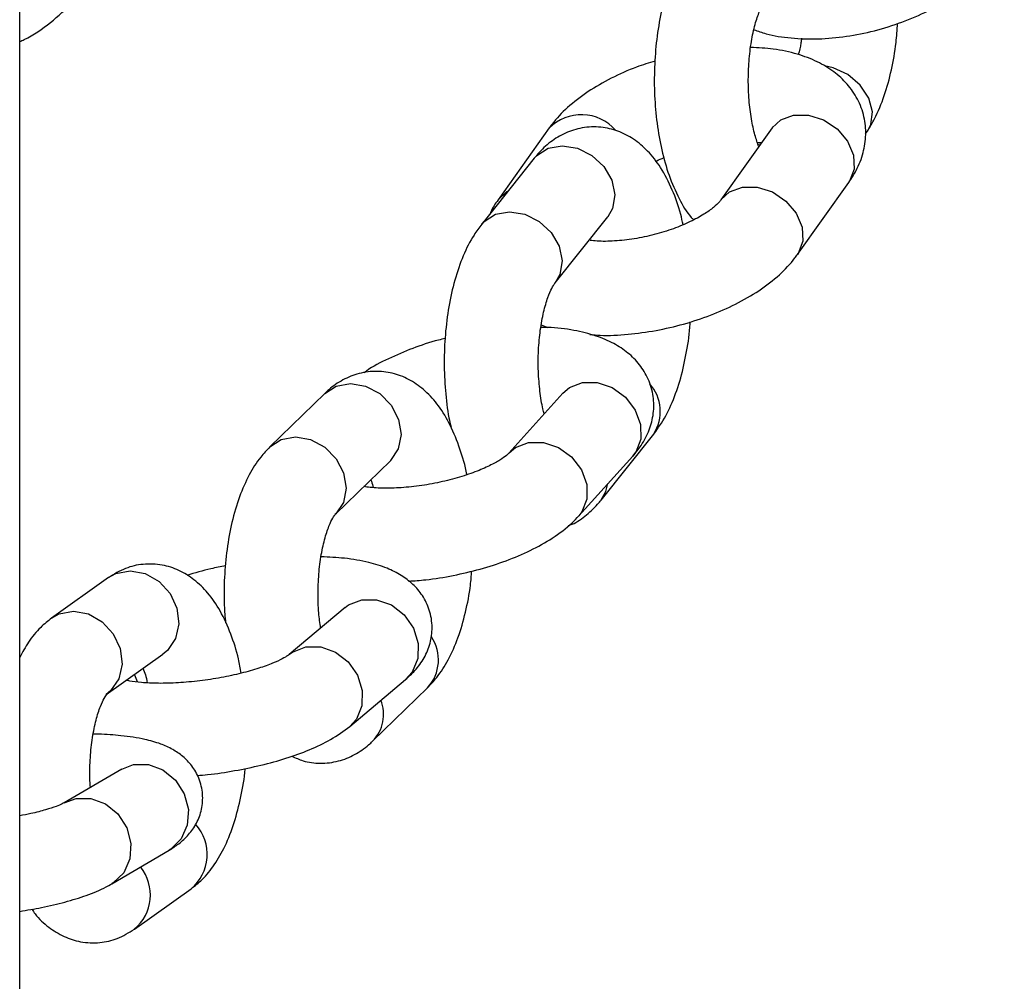
# Model space of a CAD drawing. Units: millimetres. Extents: x -3775 to 3775, y -724 to 7090.
# Drawn here: x 30 to 93, y 3893 to 3955 of the extents above; entities that cross this region are included whole.
import ezdxf

# ---------------------------------------------------------------- set-up
doc = ezdxf.new("R2010")
doc.units = ezdxf.units.MM
doc.header["$LTSCALE"] = 1000
doc.layers.add('1 EQUIPMENT', color=7, linetype='Continuous', lineweight=18)
doc.layers.add('EQUIPMENT', color=7, linetype='Continuous')

# ---------------------------------------------------------------- blocks, each defined once
blk = doc.blocks.new('SWG220(2D) - Omniswing 2 Bay - 1x Slash 1x Infant 1x 1.2m Basket')
at = {"layer": 'EQUIPMENT', "linetype": 'Continuous', "lineweight": 25}
for p, q in [((-30.251, 2934.132), (-30.251, 65.999)), ((-37.568, 2393.197), (-41.194, 2390.615)), ((-36.126, 2390.302), (-39.798, 2388.146)), ((-36.759, 2382.972), (-33.087, 2385.129)), ((-36.752, 2382.977), (-36.759, 2382.972)), ((-52.776, 2381.193), (-56.284, 2377.78)), ((-51.311, 2380.254), (-54.882, 2377.253)), ((-35.771, 2378.224), (-39.396, 2375.642)), ((-51.021, 2372.66), (-47.451, 2375.661)), ((-35.916, 2370.755), (-32.29, 2373.337)), ((-51.019, 2372.663), (-51.021, 2372.66)), ((-65.936, 2366.815), (-69.372, 2362.997)), ((-50.4, 2366.707), (-53.908, 2363.293)), ((-67.359, 2365.801), (-70.717, 2361.587)), ((-64.913, 2358.983), (-61.476, 2362.801)), ((-49.723, 2358.993), (-46.215, 2362.407)), ((-64.912, 2358.986), (-64.913, 2358.983)), ((-63.539, 2354.625), (-63.949, 2354.782)), ((-64.426, 2351.933), (-67.783, 2347.719)), ((-79.894, 2350.125), (-83.166, 2345.525)), ((-63.091, 2343.98), (-59.733, 2348.194)), ((-67.783, 2347.719), (-67.801, 2347.699)), ((-78.276, 2342.047), (-75.005, 2346.647)), ((-64.051, 2342.047), (-60.78, 2346.647)), ((-77.319, 2342.95), (-77.611, 2342.982)), ((-77.549, 2343.07), (-77.363, 2343.109)), ((-84.236, 2342.433), (-84.389, 2342.194))]:
    blk.add_line(p, q, dxfattribs=at)
at = {"layer": 'EQUIPMENT', "linetype": 'Continuous', "lineweight": 25, "flags": 128}
for points in [[(-33.088, 2385.128), (-33.847, 2384.843), (-34.797, 2384.843), (-35.724, 2385.19), (-36.516, 2385.841), (-37.078, 2386.718), (-37.342, 2387.716), (-37.275, 2388.713), (-36.887, 2389.59), (-36.224, 2390.241), (-36.125, 2390.303)], [(-36.759, 2382.972), (-37.519, 2382.687), (-38.469, 2382.687), (-39.396, 2383.033), (-40.188, 2383.684), (-40.75, 2384.561), (-41.014, 2385.559), (-40.947, 2386.556), (-40.559, 2387.433), (-39.896, 2388.084), (-39.798, 2388.146)], [(-47.478, 2375.639), (-47.665, 2375.502), (-48.51, 2375.165), (-49.46, 2375.165), (-50.401, 2375.502), (-51.218, 2376.135), (-51.814, 2376.988), (-52.117, 2377.958), (-52.089, 2378.928), (-51.735, 2379.781), (-51.312, 2380.254)], [(-32.288, 2373.338), (-32.77, 2373.075), (-33.685, 2372.901), (-34.641, 2373.075), (-35.524, 2373.575), (-36.227, 2374.341), (-36.664, 2375.281), (-36.785, 2376.281), (-36.572, 2377.22), (-36.054, 2377.986), (-35.774, 2378.222)], [(-51.021, 2372.66), (-51.236, 2372.501), (-52.081, 2372.164), (-53.031, 2372.164), (-53.972, 2372.501), (-54.789, 2373.134), (-55.385, 2373.987), (-55.687, 2374.957), (-55.66, 2375.927), (-55.306, 2376.78), (-54.882, 2377.253)], [(-37.76, 2377.4), (-37.59, 2376.988), (-37.568, 2376.944)], [(-35.916, 2370.755), (-36.396, 2370.493), (-37.31, 2370.319), (-38.267, 2370.493), (-39.15, 2370.993), (-39.852, 2371.759), (-40.29, 2372.699), (-40.41, 2373.699), (-40.198, 2374.638), (-39.679, 2375.404), (-39.396, 2375.642)], [(-61.481, 2362.796), (-61.896, 2362.444), (-62.728, 2362.12), (-63.678, 2362.12), (-64.631, 2362.444), (-65.473, 2363.053), (-66.102, 2363.874), (-66.441, 2364.808), (-66.451, 2365.741), (-66.13, 2366.562), (-65.935, 2366.816)], [(-46.214, 2362.408), (-46.943, 2361.939), (-47.851, 2361.771), (-48.814, 2361.939), (-49.716, 2362.423), (-50.448, 2363.164), (-50.922, 2364.073), (-51.081, 2365.041), (-50.905, 2365.95), (-50.416, 2366.691), (-50.372, 2366.734)], [(-67.343, 2365.821), (-67.664, 2365.264), (-67.789, 2364.756)], [(-49.723, 2358.993), (-50.45, 2358.526), (-51.358, 2358.358), (-52.321, 2358.526), (-53.224, 2359.009), (-53.956, 2359.75), (-54.43, 2360.66), (-54.589, 2361.627), (-54.413, 2362.536), (-53.924, 2363.278), (-53.908, 2363.293)], [(-64.913, 2358.983), (-65.332, 2358.626), (-66.164, 2358.302), (-67.114, 2358.302), (-68.068, 2358.626), (-68.909, 2359.235), (-69.538, 2360.056), (-69.878, 2360.99), (-69.888, 2361.923), (-69.567, 2362.744), (-69.372, 2362.997)], [(-59.734, 2348.193), (-59.889, 2348.021), (-60.614, 2347.557), (-61.515, 2347.397), (-62.485, 2347.557), (-63.406, 2348.021), (-64.166, 2348.73), (-64.675, 2349.6), (-64.871, 2350.527), (-64.73, 2351.397), (-64.451, 2351.9)], [(-75.006, 2346.646), (-75.549, 2346.136), (-76.368, 2345.827), (-77.318, 2345.827), (-78.284, 2346.136), (-79.149, 2346.716), (-79.81, 2347.497), (-80.185, 2348.386), (-80.231, 2349.275), (-79.941, 2350.056), (-79.894, 2350.126)], [(-63.091, 2343.98), (-63.247, 2343.807), (-63.971, 2343.344), (-64.873, 2343.183), (-65.843, 2343.344), (-66.763, 2343.807), (-67.524, 2344.516), (-68.033, 2345.387), (-68.229, 2346.313), (-68.088, 2347.183), (-67.783, 2347.719)], [(-61.417, 2346.081), (-61.324, 2346.136), (-60.78, 2346.647)], [(-78.276, 2342.047), (-78.82, 2341.536), (-79.639, 2341.227), (-80.589, 2341.227), (-81.555, 2341.536), (-82.42, 2342.116), (-83.081, 2342.897), (-83.456, 2343.786), (-83.502, 2344.675), (-83.212, 2345.456), (-83.166, 2345.525)], [(-84.395, 2342.185), (-84.563, 2341.841), (-84.671, 2341.017), (-84.439, 2340.141), (-83.897, 2339.317), (-83.109, 2338.646), (-82.171, 2338.208), (-81.601, 2338.083)]]:
    blk.add_lwpolyline(points, dxfattribs=at)
at = {"layer": 'EQUIPMENT', "linetype": 'Continuous', "lineweight": 25}
for centre, radius, start, end in [((-35.749, 2391.011), 2.844, 129.67698, 218.92526), ((-39.36, 2388.42), 2.86, 129.8822, 221.99865), ((-51.016, 2379.477), 2.459, 135.72062, 201.41829), ((-54.342, 2376.002), 2.633, 137.53089, 214.00912), ((-68.475, 2360.156), 2.659, 147.45277, 221.81464), ((-66.097, 2344.109), 2.904, 221.44779, 314.76865)]:
    blk.add_arc(centre, radius, start, end, dxfattribs=at)
for points, knots in [([(-31.031, 2391.919), (-31.099, 2392.021), (-31.393, 2392.465), (-32.065, 2393.07), (-33.042, 2393.692), (-34.161, 2394.052), (-35.342, 2394.101), (-36.543, 2393.826), (-37.215, 2393.414), (-37.568, 2393.197)], [0, 0, 0, 0, 0.049865, 0.217779, 0.371792, 0.51935, 0.680886, 0.832325, 1, 1, 1, 1]), ([(-30.251, 2392.059), (-30.721, 2391.979), (-31.739, 2391.807), (-33.173, 2391.465), (-34.56, 2391.04), (-35.503, 2390.652), (-36.007, 2390.369), (-36.126, 2390.302)], [0, 0, 0, 0, 0.197393, 0.427678, 0.665588, 0.921333, 1, 1, 1, 1]), ([(-41.194, 2390.615), (-41.434, 2390.424), (-41.994, 2389.978), (-42.719, 2389.067), (-43.402, 2387.865), (-43.971, 2386.41), (-44.381, 2384.749), (-44.599, 2383.565), (-44.638, 2382.947), (-44.639, 2382.935)], [0, 0, 0, 0, 0.115405, 0.268968, 0.439096, 0.625955, 0.813506, 0.996416, 1, 1, 1, 1]), ([(-39.798, 2388.146), (-40.001, 2388.017), (-40.429, 2387.748), (-41.032, 2387.196), (-41.562, 2386.452), (-41.897, 2385.553), (-41.97, 2384.547), (-41.739, 2383.574), (-41.267, 2382.755), (-40.668, 2382.14), (-39.984, 2381.682), (-39.183, 2381.327), (-38.136, 2381.032), (-36.828, 2380.841), (-35.696, 2380.747), (-35.058, 2380.745), (-34.944, 2380.745)], [0, 0, 0, 0, 0.063087, 0.132592, 0.19863, 0.264015, 0.329712, 0.399659, 0.462634, 0.5232, 0.586165, 0.657861, 0.749772, 0.874607, 0.977569, 1, 1, 1, 1]), ([(-33.087, 2385.129), (-33.053, 2385.148), (-32.971, 2385.193), (-32.578, 2385.362), (-31.908, 2385.58), (-31.113, 2385.794), (-30.495, 2385.915), (-30.251, 2385.962)], [0, 0, 0, 0, 0.14633, 0.347823, 0.577755, 0.833754, 1, 1, 1, 1]), ([(-34.764, 2384.143), (-34.751, 2383.951), (-34.706, 2383.323), (-34.746, 2382.225), (-34.881, 2380.952), (-35.112, 2379.83), (-35.391, 2378.974), (-35.643, 2378.433), (-35.822, 2378.185), (-35.814, 2378.194), (-35.811, 2378.198)], [0, 0, 0, 0, 0.069491, 0.22735, 0.38502, 0.539711, 0.689011, 0.815313, 0.933535, 1, 1, 1, 1]), ([(-41.579, 2383.38), (-41.801, 2383.363), (-42.593, 2383.303), (-43.98, 2383.086), (-45.672, 2382.74), (-47.283, 2382.294), (-48.781, 2381.748), (-50.154, 2381.108), (-50.92, 2380.543), (-51.311, 2380.254)], [0, 0, 0, 0, 0.058513, 0.209061, 0.359791, 0.511866, 0.667438, 0.830301, 1, 1, 1, 1]), ([(-47.622, 2382.147), (-47.856, 2382.256), (-48.42, 2382.519), (-49.455, 2382.646), (-50.593, 2382.512), (-51.648, 2382.083), (-52.345, 2381.598), (-52.692, 2381.272), (-52.776, 2381.193)], [0, 0, 0, 0, 0.138376, 0.333252, 0.539471, 0.737137, 0.93619, 1, 1, 1, 1]), ([(-56.284, 2377.78), (-56.483, 2377.568), (-56.986, 2377.033), (-57.639, 2375.984), (-58.253, 2374.601), (-58.717, 2372.996), (-59.004, 2371.548), (-59.076, 2370.636), (-59.1, 2370.333)], [0, 0, 0, 0, 0.119158, 0.300384, 0.497705, 0.701742, 0.900993, 1, 1, 1, 1]), ([(-54.882, 2377.253), (-55.082, 2377.072), (-55.522, 2376.674), (-56.077, 2375.914), (-56.478, 2374.968), (-56.622, 2373.905), (-56.45, 2372.834), (-55.987, 2371.887), (-55.35, 2371.144), (-54.579, 2370.566), (-53.646, 2370.105), (-52.465, 2369.743), (-51.08, 2369.499), (-49.991, 2369.451), (-49.487, 2369.428)], [0, 0, 0, 0, 0.066506, 0.146457, 0.221311, 0.294563, 0.375124, 0.448953, 0.520046, 0.593899, 0.676778, 0.77703, 0.896695, 1, 1, 1, 1]), ([(-47.451, 2375.661), (-47.425, 2375.682), (-47.363, 2375.732), (-47.016, 2375.943), (-46.398, 2376.228), (-45.513, 2376.552), (-44.396, 2376.869), (-43.111, 2377.146), (-41.738, 2377.356), (-40.369, 2377.482), (-39.088, 2377.516), (-38.045, 2377.467), (-37.354, 2377.378), (-37.129, 2377.322), (-37.061, 2377.305)], [0, 0, 0, 0, 0.0507239, 0.1223354, 0.2019652, 0.289975, 0.3841881, 0.4823371, 0.5825642, 0.6834237, 0.7833207, 0.8807545, 0.9640734, 1, 1, 1, 1]), ([(-38.125, 2376.548), (-38.175, 2376.675), (-38.275, 2376.93), (-38.355, 2377.289), (-38.395, 2377.469)], [0, 0, 0, 0, 0.499578, 1, 1, 1, 1]), ([(-44.389, 2376.857), (-44.334, 2376.55), (-44.174, 2375.66), (-43.738, 2374.31), (-43.098, 2372.897), (-42.313, 2371.748), (-41.427, 2370.875), (-40.44, 2370.262), (-39.323, 2369.899), (-38.142, 2369.852), (-36.941, 2370.126), (-36.269, 2370.538), (-35.916, 2370.755)], [0, 0, 0, 0, 0.064381, 0.186626, 0.314224, 0.429051, 0.529953, 0.622502, 0.711171, 0.80824, 0.899242, 1, 1, 1, 1]), ([(-32.29, 2373.337), (-32.05, 2373.529), (-31.491, 2373.976), (-30.807, 2374.813), (-30.43, 2375.521), (-30.251, 2375.858)], [0, 0, 0, 0, 0.282478, 0.658355, 1, 1, 1, 1]), ([(-49.455, 2373.977), (-49.412, 2373.658), (-49.312, 2372.928), (-49.277, 2371.687), (-49.339, 2370.364), (-49.51, 2369.124), (-49.762, 2368.067), (-50.045, 2367.296), (-50.286, 2366.844), (-50.397, 2366.71), (-50.398, 2366.708), (-50.399, 2366.708)], [0, 0, 0, 0, 0.104515, 0.239443, 0.375755, 0.511131, 0.643321, 0.770233, 0.876487, 0.976713, 1, 1, 1, 1]), ([(-46.215, 2362.407), (-46.016, 2362.619), (-45.513, 2363.154), (-44.86, 2364.203), (-44.248, 2365.587), (-43.777, 2367.188), (-43.458, 2368.924), (-43.299, 2370.717), (-43.271, 2372.308), (-43.356, 2373.266), (-43.388, 2373.635)], [0, 0, 0, 0, 0.084479, 0.212962, 0.352856, 0.497511, 0.638773, 0.777146, 0.914185, 1, 1, 1, 1]), ([(-55.074, 2370.978), (-55.435, 2370.954), (-56.373, 2370.893), (-57.926, 2370.632), (-59.662, 2370.224), (-61.324, 2369.687), (-62.879, 2369.029), (-64.302, 2368.233), (-65.298, 2367.484), (-65.796, 2366.962), (-65.936, 2366.815)], [0, 0, 0, 0, 0.086214, 0.223952, 0.361355, 0.499606, 0.640227, 0.785631, 0.939558, 1, 1, 1, 1]), ([(-43.387, 2369.997), (-43.074, 2370.058), (-42.212, 2370.227), (-41.426, 2370.463), (-40.925, 2370.614)], [0, 0, 0, 0, 0.363091, 1, 1, 1, 1]), ([(-65.282, 2367.425), (-65.313, 2367.415), (-65.7, 2367.298), (-66.343, 2366.834), (-66.974, 2366.27), (-67.285, 2365.89), (-67.359, 2365.801)], [0, 0, 0, 0, 0.036413, 0.44226, 0.868111, 1, 1, 1, 1]), ([(-61.476, 2362.801), (-61.449, 2362.829), (-61.382, 2362.9), (-61.05, 2363.162), (-60.439, 2363.522), (-59.571, 2363.922), (-58.482, 2364.309), (-57.233, 2364.644), (-55.907, 2364.891), (-54.589, 2365.033), (-53.4, 2365.057), (-52.587, 2365.008), (-52.28, 2364.948), (-52.219, 2364.936)], [0, 0, 0, 0, 0.055454, 0.138853, 0.228888, 0.326743, 0.430715, 0.538703, 0.64878, 0.759292, 0.868198, 0.97381, 1, 1, 1, 1]), ([(-52.661, 2364.507), (-52.709, 2364.633), (-52.764, 2364.778), (-52.805, 2364.974), (-52.81, 2364.999)], [0, 0, 0, 0, 0.873521, 1, 1, 1, 1]), ([(-58.788, 2364.213), (-58.786, 2364.2), (-58.689, 2363.605), (-58.355, 2362.515), (-57.776, 2361.034), (-57.038, 2359.806), (-56.189, 2358.844), (-55.236, 2358.143), (-54.185, 2357.702), (-53.047, 2357.536), (-51.905, 2357.676), (-50.851, 2358.103), (-50.155, 2358.589), (-49.807, 2358.914), (-49.723, 2358.993)], [0, 0, 0, 0, 0.002463, 0.118248, 0.238369, 0.35208, 0.452694, 0.543324, 0.629033, 0.712936, 0.801722, 0.886826, 0.972527, 1, 1, 1, 1]), ([(-69.372, 2362.997), (-69.557, 2362.776), (-69.977, 2362.272), (-70.452, 2361.362), (-70.731, 2360.288), (-70.725, 2359.161), (-70.412, 2358.077), (-69.832, 2357.132), (-69.07, 2356.371), (-68.136, 2355.764), (-66.995, 2355.28), (-65.599, 2354.945), (-64.407, 2354.778), (-63.66, 2354.778), (-63.511, 2354.778)], [0, 0, 0, 0, 0.067978, 0.154911, 0.236472, 0.316156, 0.401097, 0.48162, 0.561923, 0.647314, 0.743371, 0.853546, 0.970729, 1, 1, 1, 1]), ([(-70.717, 2361.587), (-70.884, 2361.36), (-71.336, 2360.748), (-71.922, 2359.576), (-72.46, 2358.043), (-72.825, 2356.343), (-73.014, 2355.117), (-73.038, 2354.469), (-73.04, 2354.428)], [0, 0, 0, 0, 0.124108, 0.335054, 0.555791, 0.773314, 0.985685, 1, 1, 1, 1]), ([(-59.733, 2348.194), (-59.566, 2348.421), (-59.114, 2349.033), (-58.528, 2350.204), (-57.993, 2351.738), (-57.614, 2353.435), (-57.392, 2355.212), (-57.318, 2357.023), (-57.401, 2358.817), (-57.554, 2360.214), (-57.729, 2360.953), (-57.776, 2361.153)], [0, 0, 0, 0, 0.073388, 0.198125, 0.328651, 0.457277, 0.582857, 0.706689, 0.830127, 0.954241, 1, 1, 1, 1]), ([(-63.726, 2360.301), (-63.698, 2360.199), (-63.581, 2359.78), (-63.439, 2358.851), (-63.335, 2357.584), (-63.343, 2356.246), (-63.459, 2354.95), (-63.673, 2353.787), (-63.942, 2352.875), (-64.208, 2352.262), (-64.369, 2352.007), (-64.415, 2351.946), (-64.426, 2351.933)], [0, 0, 0, 0, 0.038238, 0.157108, 0.280391, 0.405961, 0.531899, 0.655864, 0.775957, 0.878411, 0.973481, 1, 1, 1, 1]), ([(-57.405, 2355.493), (-57.263, 2355.526), (-56.54, 2355.692), (-55.299, 2356.115), (-53.758, 2356.776), (-52.725, 2357.298), (-52.278, 2357.649), (-52.227, 2357.689)], [0, 0, 0, 0, 0.0710639, 0.3608403, 0.6555858, 0.9603558, 1, 1, 1, 1]), ([(-66.644, 2355.234), (-66.862, 2355.254), (-67.635, 2355.324), (-69.059, 2355.241), (-70.854, 2355.005), (-72.635, 2354.59), (-74.354, 2354.024), (-75.976, 2353.31), (-77.466, 2352.45), (-78.737, 2351.47), (-79.502, 2350.662), (-79.839, 2350.2), (-79.894, 2350.125)], [0, 0, 0, 0, 0.046138, 0.163606, 0.279253, 0.39403, 0.509005, 0.62498, 0.743266, 0.865515, 0.977981, 1, 1, 1, 1]), ([(-75.005, 2346.647), (-74.974, 2346.689), (-74.891, 2346.797), (-74.552, 2347.125), (-73.925, 2347.571), (-73.053, 2348.048), (-71.974, 2348.499), (-70.751, 2348.877), (-69.462, 2349.148), (-68.218, 2349.284), (-67.244, 2349.302), (-66.801, 2349.244), (-66.657, 2349.225)], [0, 0, 0, 0, 0.058951, 0.154953, 0.255847, 0.363306, 0.476163, 0.592583, 0.710711, 0.828667, 0.944375, 1, 1, 1, 1]), ([(-72.583, 2348.224), (-72.536, 2348.004), (-72.368, 2347.208), (-71.909, 2345.964), (-71.221, 2344.611), (-70.388, 2343.536), (-69.469, 2342.748), (-68.451, 2342.218), (-67.321, 2341.951), (-66.155, 2341.995), (-65.054, 2342.345), (-64.099, 2342.929), (-63.477, 2343.511), (-63.165, 2343.891), (-63.091, 2343.98)], [0, 0, 0, 0, 0.043558, 0.157665, 0.27744, 0.379091, 0.469212, 0.553195, 0.634548, 0.722126, 0.805149, 0.887217, 0.97333, 1, 1, 1, 1]), ([(-72.691, 2330.818), (-72.549, 2331.057), (-72.146, 2331.733), (-71.63, 2332.997), (-71.175, 2334.633), (-70.881, 2336.382), (-70.74, 2338.181), (-70.747, 2339.991), (-70.902, 2341.772), (-71.207, 2343.486), (-71.665, 2345.111), (-72.299, 2346.538), (-72.828, 2347.477), (-73.208, 2347.864), (-73.258, 2347.915)], [0, 0, 0, 0, 0.052524, 0.148468, 0.244241, 0.337683, 0.429355, 0.520289, 0.611423, 0.70345, 0.79758, 0.89551, 0.986242, 1, 1, 1, 1]), ([(-60.78, 2346.647), (-60.602, 2346.893), (-60.401, 2347.169), (-60.281, 2347.487), (-60.267, 2347.524)], [0, 0, 0, 0, 0.885981, 1, 1, 1, 1]), ([(-83.166, 2345.525), (-83.33, 2345.273), (-83.716, 2344.684), (-84.112, 2343.663), (-84.289, 2342.493), (-84.173, 2341.309), (-83.759, 2340.192), (-83.081, 2339.217), (-82.205, 2338.42), (-81.137, 2337.782), (-79.851, 2337.3), (-78.435, 2336.987), (-77.391, 2336.933), (-76.904, 2336.908)], [0, 0, 0, 0, 0.068401, 0.160197, 0.247045, 0.332053, 0.421906, 0.508762, 0.596462, 0.689473, 0.791461, 0.902711, 1, 1, 1, 1]), ([(-70.832, 2344.179), (-70.856, 2344.166), (-71.009, 2344.081), (-71.204, 2344.007), (-71.369, 2343.946)], [0, 0, 0, 0, 0.1545796, 1, 1, 1, 1]), ([(-77.418, 2343.254), (-77.334, 2343.014), (-77.156, 2342.509), (-76.934, 2341.474), (-76.782, 2340.265), (-76.731, 2338.948), (-76.79, 2337.62), (-76.955, 2336.375), (-77.205, 2335.305), (-77.486, 2334.524), (-77.67, 2334.171), (-77.74, 2334.061), (-77.748, 2334.047)], [0, 0, 0, 0, 0.097354, 0.20556, 0.319003, 0.435605, 0.553491, 0.670673, 0.785186, 0.895219, 0.987458, 1, 1, 1, 1]), ([(-84.389, 2342.194), (-84.532, 2341.954), (-84.935, 2341.278), (-85.452, 2340.015), (-85.902, 2338.377), (-86.181, 2336.813), (-86.246, 2335.792), (-86.273, 2335.381)], [0, 0, 0, 0, 0.131119, 0.370629, 0.609714, 0.842978, 1, 1, 1, 1]), ([(-78.308, 2342), (-78.308, 2341.999), (-78.318, 2341.971), (-78.296, 2342.01), (-78.276, 2342.047)], [0, 0, 0, 0, 0.058291, 1, 1, 1, 1]), ([(-70.796, 2337.78), (-70.399, 2337.904), (-69.421, 2338.209), (-67.972, 2338.865), (-66.479, 2339.721), (-65.209, 2340.702), (-64.444, 2341.51), (-64.107, 2341.972), (-64.051, 2342.047)], [0, 0, 0, 0, 0.139418, 0.342691, 0.550014, 0.764284, 0.961407, 1, 1, 1, 1]), ([(-80.148, 2336.329), (-80.136, 2336.428), (-80.089, 2336.815), (-80.001, 2337.131), (-79.936, 2337.367)], [0, 0, 0, 0, 0.2555127, 1, 1, 1, 1]), ([(-77.113, 2335.779), (-77.365, 2335.871), (-78.103, 2336.139), (-79.479, 2336.339), (-81.201, 2336.4), (-82.999, 2336.236), (-84.802, 2335.874), (-86.566, 2335.323), (-88.245, 2334.598), (-89.804, 2333.707), (-91.197, 2332.653), (-92.316, 2331.531), (-92.849, 2330.707), (-93.086, 2330.339)], [0, 0, 0, 0, 0.049063, 0.143656, 0.240431, 0.336693, 0.43221, 0.527457, 0.623079, 0.719654, 0.818037, 0.918968, 1, 1, 1, 1]), ([(-30.251, 2336.537), (-30.346, 2336.495), (-31.068, 2336.174), (-32.226, 2335.354), (-33.672, 2334.06), (-34.865, 2332.536), (-35.674, 2331.216), (-36.016, 2330.361), (-36.105, 2330.137)], [0, 0, 0, 0, 0.034337, 0.26, 0.477578, 0.696526, 0.920857, 1, 1, 1, 1])]:
    blk.add_open_spline(points, degree=3, knots=knots, dxfattribs=at)

msp = doc.modelspace()

# ---------------------------------------------------------------- block references
at = {"layer": '1 EQUIPMENT', "rotation": 180}
msp.add_blockref('SWG220(2D) - Omniswing 2 Bay - 1x Slash 1x Infant 1x 1.2m Basket', (0, 6289.875), dxfattribs=at)

doc.saveas('drawing.dxf')
